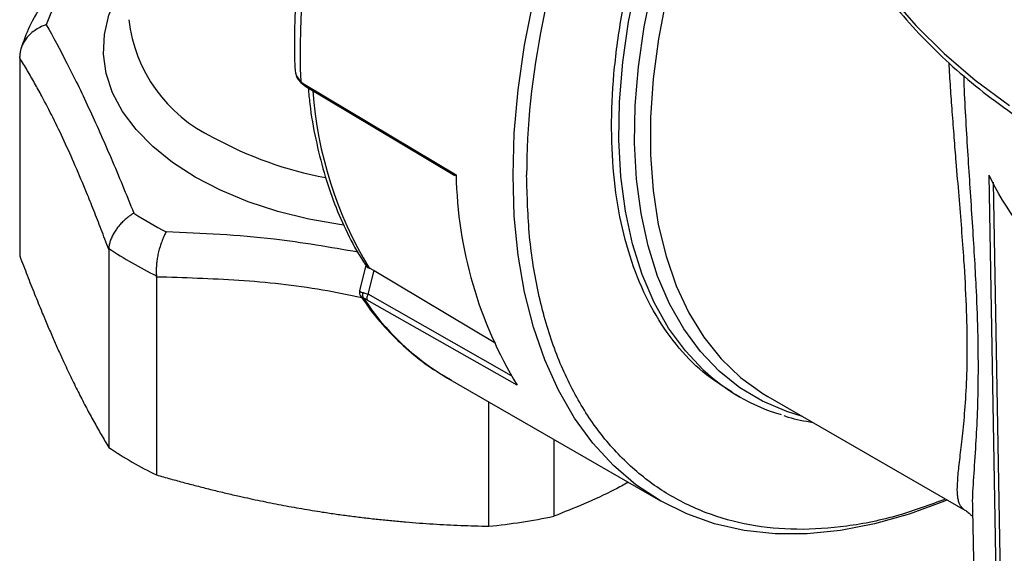
# Model space of a CAD drawing. Units: millimetres. Extents: x 10 to 416, y 10 to 287.
# Drawn here: x 253 to 304, y 158 to 185 of the extents above; entities that cross this region are included whole.
import ezdxf

# ---------------------------------------------------------------- set-up
doc = ezdxf.new("R2010")
doc.units = ezdxf.units.MM

msp = doc.modelspace()

# ---------------------------------------------------------------- linework, layer by layer
at = {"color": 7, "linetype": 'Continuous', "lineweight": 25}
for p, q in [((252.755, 183.396), (252.755, 173.099)), ((267.061, 182.871), (267.076, 182.781)), ((267.367, 182.104), (267.627, 181.899)), ((267.579, 182.002), (275.446, 177.308)), ((303.742, 144.142), (303.159, 177.284)), ((303.38, 176.921), (303.954, 144.265)), ((257.385, 173.422), (257.385, 163.124)), ((270.768, 172.657), (270.428, 171.287)), ((259.866, 171.99), (259.863, 172.053)), ((270.875, 171.089), (271.181, 172.325)), ((271.181, 172.325), (277.51, 168.542)), ((259.866, 171.99), (259.866, 161.692)), ((278.62, 166.359), (270.827, 170.794)), ((274.997, 166.735), (286.073, 160.341)), ((289.801, 165.983), (290.177, 165.766)), ((291.365, 165.952), (291.656, 165.778)), ((277.145, 159.019), (277.145, 165.495)), ((291.656, 165.778), (301.901, 159.863)), ((280.533, 163.538), (280.533, 159.543)), ((302.292, 159.861), (303.115, 121.346)), ((302.307, 159.861), (302.309, 159.81))]:
    msp.add_line(p, q, dxfattribs=at)
at = {"color": 8, "linetype": 'Continuous', "lineweight": 25}
msp.add_line((278.333, 166.844), (270.875, 171.089), dxfattribs=at)
at = {"color": 7, "linetype": 'Continuous', "lineweight": 25, "flags": 128}
for points in [[(278.408, 177.281), (278.475, 179.475), (278.674, 181.734), (279.006, 184.048), (279.468, 186.405), (280.058, 188.791), (280.772, 191.197), (281.608, 193.608), (282.561, 196.013), (283.626, 198.399), (284.798, 200.755), (286.071, 203.068), (287.438, 205.327), (288.892, 207.519), (290.426, 209.635), (292.032, 211.663), (293.703, 213.592), (294.012, 213.931)], [(267.627, 181.899), (271.209, 179.763), (275.381, 177.275)], [(300.989, 160.389), (300.848, 160.331), (299.01, 159.653), (297.2, 159.141), (295.428, 158.799), (293.703, 158.629), (292.032, 158.63), (290.426, 158.803), (288.892, 159.147), (287.438, 159.661), (286.071, 160.342), (284.798, 161.185), (283.626, 162.188), (282.561, 163.345), (281.608, 164.65), (280.772, 166.095), (280.058, 167.675), (279.468, 169.381), (279.006, 171.204), (278.674, 173.135), (278.475, 175.164), (278.408, 177.281)]]:
    msp.add_lwpolyline(points, dxfattribs=at)
at = {"color": 8, "linetype": 'Continuous', "lineweight": 25, "flags": 128}
for points in [[(288.293, 167.165), (287.369, 168.145), (286.499, 169.331), (285.748, 170.66), (285.121, 172.123), (284.621, 173.712), (284.252, 175.416), (284.016, 177.225), (283.915, 179.127), (283.949, 181.11), (284.117, 183.162), (284.42, 185.269), (284.855, 187.419), (285.419, 189.597), (286.109, 191.791), (286.92, 193.985), (287.847, 196.167), (288.885, 198.322), (290.026, 200.437), (291.264, 202.498), (292.591, 204.493), (293.998, 206.409), (294.012, 206.427)], [(294.012, 203.549), (293.9, 203.388), (292.596, 201.41), (291.382, 199.367), (290.266, 197.271), (289.254, 195.137), (288.354, 192.978), (287.571, 190.808), (286.91, 188.642), (286.375, 186.493), (285.971, 184.376), (285.7, 182.303), (285.563, 180.289), (285.561, 178.347), (285.695, 176.49), (285.963, 174.728), (286.364, 173.074), (286.895, 171.539), (287.552, 170.133), (288.332, 168.864), (289.23, 167.74), (290.239, 166.77), (291.353, 165.96), (291.365, 165.952)], [(294.406, 193.877), (294.644, 192.972), (295.226, 191.329), (295.991, 189.711), (296.938, 188.125), (298.062, 186.579), (299.359, 185.078), (300.822, 183.629), (302.446, 182.239), (304.224, 180.912)], [(269.595, 174.69), (269.485, 174.705), (267.796, 175.004), (266.174, 175.407), (264.636, 175.909), (263.201, 176.504), (261.886, 177.185), (260.706, 177.945), (259.675, 178.773), (258.806, 179.661), (258.108, 180.598), (257.589, 181.572), (257.256, 182.574), (257.113, 183.591), (257.161, 184.61), (257.399, 185.621), (257.826, 186.61), (258.423, 187.552)], [(293.463, 164.734), (292.639, 164.984), (291.372, 165.524), (290.196, 166.23), (289.119, 167.095), (288.148, 168.116), (287.289, 169.286), (286.547, 170.597), (285.927, 172.041), (285.432, 173.608), (285.067, 175.29), (284.833, 177.075), (284.732, 178.952), (284.764, 180.909), (284.93, 182.934), (285.228, 185.014), (285.656, 187.136)]]:
    msp.add_lwpolyline(points, dxfattribs=at)
at = {"color": 7, "linetype": 'Continuous', "lineweight": 25}
for centre, radius, start, end in [((308.107, 183.589), 40.766, 167.3373, 181.9966), ((261.609, 182.455), 7.932, 149.7963, 160.4067), ((297.478, 177.76), 22.036, 181.1742, 211.1561), ((268.791, 190.868), 18.55, 236.9928, 243.0126), ((268.49, 189.855), 19.782, 235.8591, 244.1463), ((270.841, 171.05), 0.262, 151.193, 218.6751), ((271.092, 170.903), 0.286, 139.3161, 202.3595), ((295.29, 174.623), 10.226, 226.826, 253.2583), ((268.49, 179.495), 19.782, 235.8512, 244.1542), ((273.66, 192.761), 33.922, 275.8961, 281.69)]:
    msp.add_arc(centre, radius, start, end, dxfattribs=at)
at = {"color": 8, "linetype": 'Continuous', "lineweight": 25}
for centre, radius, start, end in [((266.128, 186.271), 7.756, 186.5936, 244.7265), ((267.418, 182.137), 0.0612, 148.4752, 213.9478), ((267.691, 181.992), 0.112, 175.1724, 235.5996), ((288.627, 183.137), 20.678, 184.0336, 211.0969), ((272.179, 196.239), 19.392, 241.1297, 259.5363), ((281.705, 178.146), 13.237, 213.2625, 239.5523)]:
    msp.add_arc(centre, radius, start, end, dxfattribs=at)
at = {"color": 7, "linetype": 'Continuous', "lineweight": 25}
for points, knots in [([(289.807, 165.992), (289.29, 166.323), (288.22, 167.006), (286.854, 168.443), (285.671, 170.184), (284.735, 172.211), (284.054, 174.488), (283.637, 176.99), (283.49, 179.684), (283.613, 182.536), (284.007, 185.511), (284.665, 188.569), (285.579, 191.674), (286.739, 194.785), (288.129, 197.862), (289.728, 200.871), (291.531, 203.755), (292.972, 205.84), (293.845, 206.891), (294.012, 207.092)], [0, 0, 0, 0, 0.057811, 0.119645, 0.181479, 0.243312, 0.305146, 0.36698, 0.428813, 0.490647, 0.552481, 0.614314, 0.676148, 0.737982, 0.799816, 0.861649, 0.923483, 0.985317, 1, 1, 1, 1]), ([(282.351, 193.598), (281.296, 190.79), (280.482, 187.967), (279.392, 182.469), (279.115, 179.795), (279.115, 177.281)], [0, 0, 0, 0, 0.5, 0.5, 1, 1, 1, 1]), ([(294.44, 193.729), (294.528, 193.355), (294.742, 192.446), (295.272, 191.026), (296.001, 189.471), (296.899, 187.947), (297.954, 186.457), (299.165, 185.008), (300.526, 183.606), (302.033, 182.257), (303.679, 180.966), (305.458, 179.738), (307.363, 178.578), (309.385, 177.49), (311.517, 176.478), (313.75, 175.546), (316.077, 174.696), (318.487, 173.933), (320.973, 173.258), (323.524, 172.673), (326.132, 172.182), (328.785, 171.786), (331.475, 171.485), (334.192, 171.281), (336.924, 171.175), (339.662, 171.167), (342.396, 171.258), (345.116, 171.446), (347.811, 171.731), (350.471, 172.112), (353.086, 172.588), (355.646, 173.158), (358.143, 173.818), (360.566, 174.568), (362.907, 175.403), (365.153, 176.324), (367.162, 177.247), (368.366, 177.898), (368.898, 178.185)], [0, 0, 0, 0, 0.019424, 0.047127, 0.074918, 0.102808, 0.130797, 0.158875, 0.187024, 0.215229, 0.24347, 0.271735, 0.300011, 0.328289, 0.356563, 0.38483, 0.413089, 0.441339, 0.469579, 0.497811, 0.526036, 0.554254, 0.582467, 0.610676, 0.638883, 0.667089, 0.695295, 0.723503, 0.751713, 0.779927, 0.808147, 0.836374, 0.86461, 0.892855, 0.921111, 0.949378, 0.977656, 1, 1, 1, 1]), ([(267.953, 192.496), (267.903, 192.26), (267.699, 191.275), (267.421, 189.562), (267.168, 187.381), (267.041, 185.252), (267.029, 183.761), (267.059, 182.982), (267.063, 182.878)], [0, 0, 0, 0, 0.0705599, 0.2940263, 0.5176334, 0.7413637, 0.9652086, 1, 1, 1, 1]), ([(253.855, 186.093), (253.729, 185.881), (253.38, 185.296), (253.041, 184.538), (252.86, 183.988), (252.811, 183.838)], [0, 0, 0, 0, 0.292058, 0.806449, 1, 1, 1, 1]), ([(254.136, 185.115), (254.114, 185.108), (254.029, 185.08), (253.839, 185.003), (253.584, 184.863), (253.339, 184.673), (253.146, 184.474), (253, 184.273), (252.889, 184.066), (252.813, 183.859), (252.767, 183.657), (252.76, 183.525), (252.756, 183.461)], [0, 0, 0, 0, 0.027632, 0.110021, 0.250921, 0.387508, 0.500643, 0.609678, 0.714739, 0.815122, 0.910315, 1, 1, 1, 1]), ([(254.136, 185.115), (254.489, 184.496), (254.847, 183.833), (255.58, 182.4), (255.956, 181.628), (256.727, 179.966), (257.118, 179.087), (257.901, 177.252), (258.295, 176.296), (258.686, 175.311)], [0, 0, 0, 0, 0.25, 0.25, 0.5, 0.5, 0.75, 0.75, 1, 1, 1, 1]), ([(252.755, 183.396), (252.755, 183.407), (252.755, 183.428), (252.756, 183.45), (252.756, 183.461)], [0, 0, 0, 0, 0.505164, 1, 1, 1, 1]), ([(257.385, 173.422), (257.319, 173.599), (257.188, 173.951), (256.992, 174.466), (256.799, 174.967), (256.608, 175.453), (256.421, 175.924), (256.102, 176.713), (255.652, 177.783), (255.07, 179.08), (254.489, 180.288), (253.976, 181.278), (253.529, 182.09), (253.146, 182.756), (252.887, 183.181), (252.755, 183.396)], [0, 0, 0, 0, 0.043266, 0.08584, 0.127726, 0.168931, 0.209462, 0.249326, 0.375858, 0.500002, 0.624117, 0.750679, 0.831057, 0.914147, 1, 1, 1, 1]), ([(267.07, 182.878), (267.071, 182.818), (267.075, 182.655), (267.162, 182.4), (267.297, 182.247), (267.366, 182.169)], [0, 0, 0, 0, 0.225497, 0.606732, 1, 1, 1, 1]), ([(267.096, 182.652), (267.101, 182.614), (267.116, 182.5), (267.201, 182.305), (267.308, 182.174), (267.367, 182.103)], [0, 0, 0, 0, 0.180027, 0.550031, 1, 1, 1, 1]), ([(267.761, 181.82), (267.785, 181.545), (267.866, 180.629), (268.134, 179.158), (268.559, 177.415), (269.11, 175.778), (269.781, 174.256), (270.357, 173.195), (270.718, 172.656), (270.788, 172.553)], [0, 0, 0, 0, 0.075659, 0.252693, 0.429613, 0.606288, 0.782552, 0.95822, 1, 1, 1, 1]), ([(275.381, 177.276), (275.381, 177.276), (275.38, 177.277), (275.389, 177.285), (275.407, 177.297), (275.426, 177.31), (275.435, 177.316)], [0, 0, 0, 0, 0.216438, 0.503756, 0.76309, 1, 1, 1, 1]), ([(300.904, 160.439), (300.086, 160.135), (298.337, 159.486), (295.745, 158.968), (293.15, 158.793), (290.698, 159.029), (288.417, 159.662), (286.334, 160.688), (284.476, 162.093), (282.864, 163.86), (281.518, 165.969), (280.453, 168.392), (279.688, 171.106), (279.205, 174.06), (279.145, 176.207), (279.115, 177.281)], [0, 0, 0, 0, 0.068258, 0.145903, 0.223548, 0.301193, 0.378838, 0.456484, 0.534129, 0.611774, 0.689419, 0.767064, 0.84471, 0.922355, 1, 1, 1, 1]), ([(312.553, 168.012), (310.336, 169.292), (308.404, 170.736), (305.239, 173.861), (304.005, 175.541), (303.159, 177.284)], [0, 0, 0, 0, 0.5, 0.5, 1, 1, 1, 1]), ([(258.686, 175.311), (258.645, 175.285), (258.565, 175.235), (258.449, 175.152), (258.341, 175.068), (258.241, 174.983), (258.147, 174.897), (258.061, 174.811), (257.982, 174.726), (257.91, 174.643), (257.844, 174.561), (257.754, 174.439), (257.648, 174.275), (257.541, 174.067), (257.462, 173.864), (257.408, 173.668), (257.394, 173.544), (257.387, 173.482)], [0, 0, 0, 0, 0.058936, 0.11591, 0.17092, 0.223963, 0.275037, 0.324139, 0.371268, 0.416424, 0.459606, 0.500813, 0.606083, 0.708598, 0.808393, 0.905509, 1, 1, 1, 1]), ([(260.373, 174.337), (260.355, 174.303), (260.318, 174.235), (260.264, 174.125), (260.212, 174.009), (260.162, 173.887), (260.1, 173.725), (260.029, 173.505), (259.961, 173.235), (259.908, 172.961), (259.874, 172.706), (259.856, 172.468), (259.852, 172.25), (259.86, 172.117), (259.863, 172.053)], [0, 0, 0, 0, 0.053192, 0.107387, 0.162503, 0.218443, 0.275101, 0.37845, 0.50075, 0.609762, 0.7148, 0.815162, 0.910335, 1, 1, 1, 1]), ([(252.755, 173.099), (252.821, 172.926), (252.951, 172.584), (253.146, 172.08), (253.339, 171.586), (253.531, 171.103), (253.722, 170.629), (253.946, 170.082), (254.204, 169.469), (254.493, 168.797), (254.782, 168.145), (254.974, 167.726), (255.07, 167.517)], [0, 0, 0, 0, 0.085373, 0.169814, 0.253481, 0.336541, 0.419172, 0.501562, 0.627223, 0.751608, 0.875573, 1, 1, 1, 1]), ([(270.79, 172.555), (270.793, 172.546), (270.802, 172.508), (270.869, 172.479), (270.92, 172.457)], [0, 0, 0, 0, 0.224544, 1, 1, 1, 1]), ([(271.181, 172.325), (271.156, 172.34), (271.107, 172.368), (271.043, 172.402), (270.991, 172.427), (270.952, 172.444), (270.93, 172.453), (270.92, 172.457)], [0, 0, 0, 0, 0.2679433, 0.5047745, 0.7072395, 0.8728884, 1, 1, 1, 1]), ([(270.426, 171.281), (270.42, 171.243), (270.411, 171.182), (270.432, 171.082), (270.46, 171.033), (270.475, 171.007)], [0, 0, 0, 0, 0.468139, 0.727099, 1, 1, 1, 1]), ([(270.478, 171.008), (270.613, 170.812), (271.047, 170.183), (271.86, 169.215), (272.952, 168.16), (274.061, 167.288), (274.846, 166.837), (275.2, 166.634)], [0, 0, 0, 0, 0.105724, 0.340713, 0.574796, 0.807841, 1, 1, 1, 1]), ([(270.612, 171.176), (270.629, 171.172), (270.672, 171.162), (270.758, 171.136), (270.833, 171.106), (270.875, 171.089)], [0, 0, 0, 0, 0.226216, 0.563862, 1, 1, 1, 1]), ([(255.07, 167.517), (255.135, 167.379), (255.263, 167.104), (255.456, 166.703), (255.649, 166.31), (255.841, 165.925), (256.034, 165.547), (256.29, 165.056), (256.612, 164.463), (256.997, 163.778), (257.255, 163.343), (257.385, 163.124)], [0, 0, 0, 0, 0.083046, 0.165755, 0.248392, 0.331216, 0.414484, 0.498445, 0.66346, 0.830184, 1, 1, 1, 1]), ([(292.489, 164.781), (292.565, 164.754), (293.045, 164.583), (293.561, 164.498), (293.996, 164.427)], [0, 0, 0, 0, 0.158669, 1, 1, 1, 1]), ([(259.866, 161.692), (260.11, 161.622), (260.596, 161.485), (261.322, 161.288), (262.043, 161.099), (262.759, 160.919), (263.473, 160.746), (264.31, 160.553), (265.269, 160.345), (266.35, 160.13), (267.427, 159.933), (268.146, 159.818), (268.505, 159.761)], [0, 0, 0, 0, 0.085373, 0.169814, 0.253481, 0.336541, 0.419172, 0.501562, 0.627223, 0.751608, 0.875573, 1, 1, 1, 1]), ([(284.405, 161.303), (284.168, 161.176), (282.87, 160.479), (281.584, 159.964), (280.533, 159.543)], [0, 0, 0, 0, 0.18296, 1, 1, 1, 1]), ([(268.505, 159.761), (268.746, 159.725), (269.225, 159.652), (269.943, 159.555), (270.661, 159.465), (271.379, 159.384), (272.101, 159.311), (273.059, 159.224), (274.256, 159.137), (275.696, 159.061), (276.659, 159.033), (277.145, 159.019)], [0, 0, 0, 0, 0.083046, 0.165755, 0.248392, 0.331216, 0.414484, 0.498445, 0.66346, 0.830184, 1, 1, 1, 1]), ([(301.899, 159.865), (301.963, 159.822), (302.106, 159.727), (302.231, 159.581), (302.257, 159.583), (302.27, 159.584)], [0, 0, 0, 0, 0.295611, 0.664361, 1, 1, 1, 1])]:
    msp.add_open_spline(points, degree=3, knots=knots, dxfattribs=at)
at = {"color": 8, "linetype": 'Continuous', "lineweight": 25}
for points, knots in [([(301.9, 159.866), (301.882, 159.876), (301.836, 159.903), (301.77, 159.961), (301.716, 160.025), (301.674, 160.089), (301.627, 160.175), (301.574, 160.318), (301.535, 160.514), (301.515, 160.717), (301.506, 161.04), (301.534, 161.566), (301.631, 162.435), (301.763, 163.515), (301.897, 164.84), (302.002, 166.436), (302.043, 168.323), (301.997, 170.478), (301.881, 172.58), (301.74, 174.508), (301.601, 176.216), (301.468, 177.804), (301.349, 179.271), (301.25, 180.565), (301.157, 181.863), (301.107, 182.711), (301.081, 183.14)], [0, 0, 0, 0, 0.0118499, 0.0317272, 0.0529823, 0.0620017, 0.0763354, 0.1077996, 0.1407897, 0.1669584, 0.1888083, 0.2568662, 0.3253064, 0.3932471, 0.4608885, 0.5288829, 0.5961474, 0.6636976, 0.7313218, 0.7758497, 0.8209515, 0.8671674, 0.9000551, 0.9347217, 0.9670081, 1, 1, 1, 1]), ([(301.841, 182.46), (301.848, 182.221), (301.873, 181.362), (301.959, 179.911), (302.064, 178.13), (302.181, 176.36), (302.297, 174.609), (302.404, 172.89), (302.506, 170.964), (302.581, 168.878), (302.596, 166.755), (302.55, 164.879), (302.456, 163.108), (302.35, 161.523), (302.274, 160.419), (302.301, 159.971), (302.307, 159.861)], [0, 0, 0, 0, 0.023118, 0.083267, 0.141331, 0.197509, 0.25851, 0.31744, 0.374686, 0.463788, 0.552565, 0.639282, 0.729843, 0.844509, 0.961684, 1, 1, 1, 1]), ([(270.35, 173.281), (268.893, 173.533), (265.544, 174.114), (262.24, 174.257), (260.373, 174.337)], [0, 0, 0, 0, 0.435092, 1, 1, 1, 1]), ([(270.545, 170.913), (269.866, 171.052), (267.737, 171.49), (264.156, 171.862), (261.293, 171.947), (259.866, 171.99)], [0, 0, 0, 0, 0.1904257, 0.5962983, 1, 1, 1, 1]), ([(270.463, 171.325), (270.454, 171.318), (270.438, 171.305), (270.427, 171.288), (270.423, 171.268), (270.433, 171.246), (270.468, 171.22), (270.523, 171.197), (270.583, 171.183), (270.612, 171.176)], [0, 0, 0, 0, 0.129073, 0.237825, 0.325246, 0.500889, 0.657137, 0.835248, 1, 1, 1, 1]), ([(270.637, 170.886), (270.575, 170.917), (270.496, 170.956), (270.478, 171.012), (270.474, 171.025)], [0, 0, 0, 0, 0.7702424, 1, 1, 1, 1])]:
    msp.add_open_spline(points, degree=3, knots=knots, dxfattribs=at)
at = {"color": 7, "linetype": 'Continuous', "lineweight": 25}
for points in [[(267.366, 182.169), (267.435, 182.1), (267.506, 182.045), (267.579, 182.002)], [(257.385, 173.422), (257.386, 173.442), (257.386, 173.462), (257.387, 173.482)], [(270.827, 170.794), (270.756, 170.835), (270.692, 170.866), (270.637, 170.886)]]:
    msp.add_open_spline(points, degree=3, dxfattribs=at)

doc.saveas('drawing.dxf')
